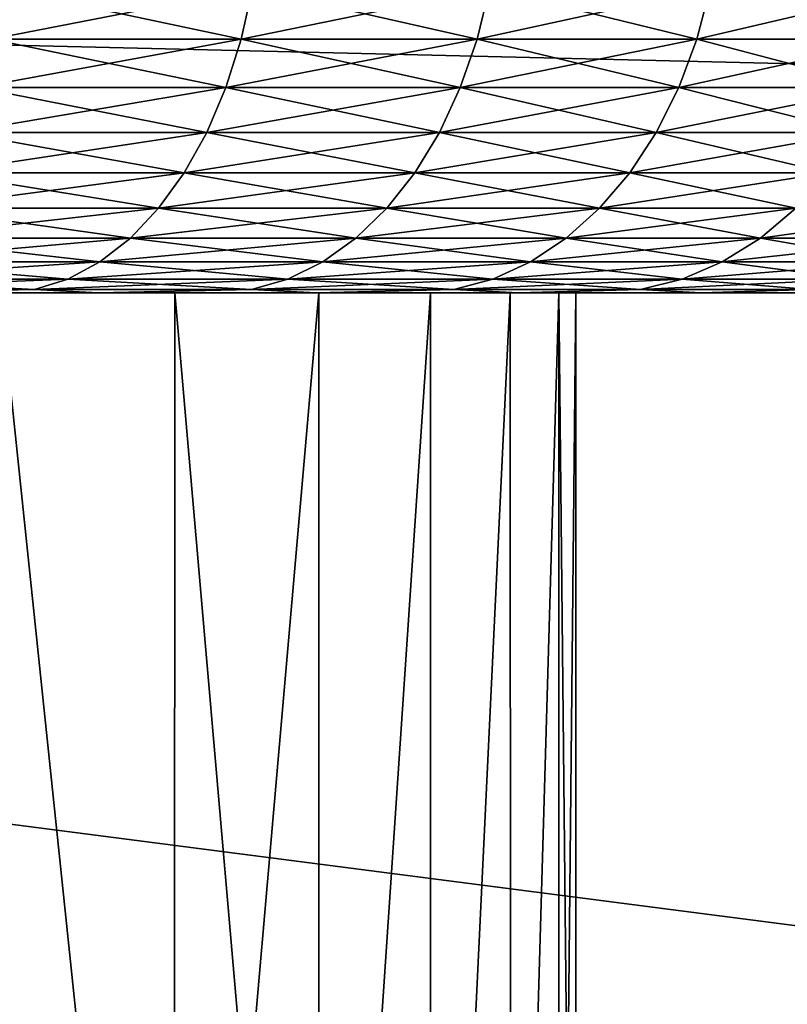
# Model space of a CAD drawing. Units: millimetres. Extents: x -100 to 100, y 42 to 243.
# Drawn here: x -42 to -42, y 66 to 67 of the extents above; entities that cross this region are included whole.
import ezdxf

# ---------------------------------------------------------------- set-up
doc = ezdxf.new("R2010")
doc.units = ezdxf.units.MM
doc.header["$LTSCALE"] = 81.481481
for name, color, linetype in [('100', 7, 'CONTINUOUS'), ('104', 7, 'CONTINUOUS'), ('125', 7, 'CONTINUOUS'), ('127', 7, 'CONTINUOUS'), ('128', 7, 'CONTINUOUS'), ('129', 7, 'CONTINUOUS'), ('216', 7, 'CONTINUOUS'), ('217', 7, 'CONTINUOUS'), ('79', 7, 'CONTINUOUS'), ('92', 7, 'CONTINUOUS'), ('96', 7, 'CONTINUOUS')]:
    doc.layers.add(name, color=color, linetype=linetype)

msp = doc.modelspace()

# ---------------------------------------------------------------- linework, layer by layer
at = {"layer": '100', "color": 7, "linetype": 'CONTINUOUS', "true_color": 0xf2c12d}
for points in [[(92, 64, 37.5), (-92, 64, 37.5), (92, 68.3439, 37.12), (92, 64, 37.5)], [(-92, 64, 37.5), (-92, 68.3439, 37.12), (92, 68.3439, 37.12), (-92, 64, 37.5)]]:
    msp.add_3dface(points, dxfattribs=at)
at = {"layer": '104', "color": 7, "linetype": 'CONTINUOUS', "true_color": 0xf2c12d}
for points in [[(-92, 64, -37.5), (92, 64, -37.5), (-92, 68.3439, -37.12), (-92, 64, -37.5)], [(-92, 68.3439, -37.12), (92, 64, -37.5), (92, 68.3439, -37.12), (-92, 68.3439, -37.12)]]:
    msp.add_3dface(points, dxfattribs=at)
at = {"layer": '125', "color": 7, "linetype": 'CONTINUOUS', "true_color": 0xf2c12d}
for points in [[(-39.8, 65.9, 12), (-39.8, 68.7433, 12), (-61.8, 68.7433, 12), (-39.8, 65.9, 12)], [(-61.8, 65.9, 12), (-39.8, 65.9, 12), (-61.8, 68.7433, 12), (-61.8, 65.9, 12)]]:
    msp.add_3dface(points, dxfattribs=at)
at = {"layer": '127', "color": 7, "linetype": 'CONTINUOUS', "true_color": 0xf2c12d}
for points in [[(-61.8, 68.7433, -12), (-39.8, 68.7433, -12), (-61.8, 65.9, -12), (-61.8, 68.7433, -12)], [(-61.8, 65.9, -12), (-39.8, 68.7433, -12), (-39.8, 65.9, -12), (-61.8, 65.9, -12)]]:
    msp.add_3dface(points, dxfattribs=at)
at = {"layer": '128', "color": 7, "linetype": 'CONTINUOUS', "true_color": 0xf2c12d}
for points in [[(-42.279, 64.9, -2.8937), (-42.486, 66.8793, -3.4455), (-42.4879, 64.9, -3.4491), (-42.279, 64.9, -2.8937)], [(-42.278, 66.8793, -2.8925), (-42.486, 66.8793, -3.4455), (-42.279, 64.9, -2.8937), (-42.278, 66.8793, -2.8925)], [(-42.1063, 64.9, -2.3267), (-42.278, 66.8793, -2.8925), (-42.279, 64.9, -2.8937), (-42.1063, 64.9, -2.3267)], [(-42.1064, 66.8793, -2.3278), (-42.278, 66.8793, -2.8925), (-42.1063, 64.9, -2.3267), (-42.1064, 66.8793, -2.3278)], [(-41.9734, 66.8793, -1.7578), (-42.1064, 66.8793, -2.3278), (-42.1063, 64.9, -2.3267), (-41.9734, 66.8793, -1.7578)], [(-41.9728, 64.9, -1.7558), (-41.9734, 66.8793, -1.7578), (-42.1063, 64.9, -2.3267), (-41.9728, 64.9, -1.7558)], [(-41.8782, 66.8793, -1.1804), (-41.9734, 66.8793, -1.7578), (-41.9728, 64.9, -1.7558), (-41.8782, 66.8793, -1.1804)], [(-41.8776, 64.9, -1.1784), (-41.8782, 66.8793, -1.1804), (-41.9728, 64.9, -1.7558), (-41.8776, 64.9, -1.1784)], [(-41.8204, 66.8793, -0.5945), (-41.8782, 66.8793, -1.1804), (-41.8776, 64.9, -1.1784), (-41.8204, 66.8793, -0.5945)], [(-41.8199, 64.9, -0.5931), (-41.8204, 66.8793, -0.5945), (-41.8776, 64.9, -1.1784), (-41.8199, 64.9, -0.5931)], [(-41.8, 66.8793), (-41.8204, 66.8793, -0.5945), (-41.8, 64.9), (-41.8, 66.8793)], [(-41.8, 64.9), (-41.8204, 66.8793, -0.5945), (-41.8199, 64.9, -0.5931), (-41.8, 64.9)]]:
    msp.add_3dface(points, dxfattribs=at)
at = {"layer": '129', "color": 7, "linetype": 'CONTINUOUS', "true_color": 0xf2c12d}
for points in [[(-42.4879, 64.9, 3.4491), (-42.486, 66.8793, 3.4455), (-42.279, 64.9, 2.8937), (-42.4879, 64.9, 3.4491)], [(-42.486, 66.8793, 3.4455), (-42.278, 66.8793, 2.8925), (-42.279, 64.9, 2.8937), (-42.486, 66.8793, 3.4455)], [(-42.278, 66.8793, 2.8925), (-42.1064, 66.8793, 2.3278), (-42.279, 64.9, 2.8937), (-42.278, 66.8793, 2.8925)], [(-42.279, 64.9, 2.8937), (-42.1064, 66.8793, 2.3278), (-42.1063, 64.9, 2.3267), (-42.279, 64.9, 2.8937)], [(-42.1064, 66.8793, 2.3278), (-41.9734, 66.8793, 1.7578), (-42.1063, 64.9, 2.3267), (-42.1064, 66.8793, 2.3278)], [(-42.1063, 64.9, 2.3267), (-41.9734, 66.8793, 1.7578), (-41.9728, 64.9, 1.7558), (-42.1063, 64.9, 2.3267)], [(-41.9734, 66.8793, 1.7578), (-41.8782, 66.8793, 1.1804), (-41.9728, 64.9, 1.7558), (-41.9734, 66.8793, 1.7578)], [(-41.9728, 64.9, 1.7558), (-41.8782, 66.8793, 1.1804), (-41.8776, 64.9, 1.1784), (-41.9728, 64.9, 1.7558)], [(-41.8782, 66.8793, 1.1804), (-41.8204, 66.8793, 0.5945), (-41.8776, 64.9, 1.1784), (-41.8782, 66.8793, 1.1804)], [(-41.8776, 64.9, 1.1784), (-41.8204, 66.8793, 0.5945), (-41.8199, 64.9, 0.5931), (-41.8776, 64.9, 1.1784)], [(-41.8204, 66.8793, 0.5945), (-41.8, 66.8793), (-41.8199, 64.9, 0.5931), (-41.8204, 66.8793, 0.5945)], [(-41.8, 66.8793), (-41.8, 64.9), (-41.8199, 64.9, 0.5931), (-41.8, 66.8793)]]:
    msp.add_3dface(points, dxfattribs=at)
at = {"layer": '216', "color": 7, "linetype": 'CONTINUOUS', "true_color": 0xf2c12d}
for points in [[(-42.1989, 67.1818, 8.8862), (-42.4973, 67.1818, 9.1064), (-42.1854, 67.2428, 8.9032), (-42.1989, 67.1818, 8.8862)], [(-42.1854, 67.2428, 8.9032), (-42.4973, 67.1818, 9.1064), (-42.485, 67.2428, 9.1243), (-42.1854, 67.2428, 8.9032)], [(-41.9178, 67.1818, 8.6443), (-42.1989, 67.1818, 8.8862), (-41.9031, 67.2428, 8.6602), (-41.9178, 67.1818, 8.6443)], [(-41.9031, 67.2428, 8.6602), (-42.1989, 67.1818, 8.8862), (-42.1854, 67.2428, 8.9032), (-41.9031, 67.2428, 8.6602)], [(-41.6557, 67.1818, 8.3822), (-41.9178, 67.1818, 8.6443), (-41.6398, 67.2428, 8.3969), (-41.6557, 67.1818, 8.3822)], [(-41.6398, 67.2428, 8.3969), (-41.9178, 67.1818, 8.6443), (-41.9031, 67.2428, 8.6602), (-41.6398, 67.2428, 8.3969)], [(-41.4138, 67.1818, 8.1011), (-41.6557, 67.1818, 8.3822), (-41.3968, 67.2428, 8.1146), (-41.4138, 67.1818, 8.1011)], [(-41.3968, 67.2428, 8.1146), (-41.6557, 67.1818, 8.3822), (-41.6398, 67.2428, 8.3969), (-41.3968, 67.2428, 8.1146)], [(-42.2172, 67.1241, 8.8633), (-42.5138, 67.1241, 9.0821), (-42.1989, 67.1818, 8.8862), (-42.2172, 67.1241, 8.8633)], [(-42.1989, 67.1818, 8.8862), (-42.5138, 67.1241, 9.0821), (-42.4973, 67.1818, 9.1064), (-42.1989, 67.1818, 8.8862)], [(-41.9378, 67.1241, 8.6228), (-42.2172, 67.1241, 8.8633), (-41.9178, 67.1818, 8.6443), (-41.9378, 67.1241, 8.6228)], [(-41.9178, 67.1818, 8.6443), (-42.2172, 67.1241, 8.8633), (-42.1989, 67.1818, 8.8862), (-41.9178, 67.1818, 8.6443)], [(-41.6772, 67.1241, 8.3622), (-41.9378, 67.1241, 8.6228), (-41.6557, 67.1818, 8.3822), (-41.6772, 67.1241, 8.3622)], [(-41.6557, 67.1818, 8.3822), (-41.9378, 67.1241, 8.6228), (-41.9178, 67.1818, 8.6443), (-41.6557, 67.1818, 8.3822)], [(-41.4367, 67.1241, 8.0828), (-41.6772, 67.1241, 8.3622), (-41.4138, 67.1818, 8.1011), (-41.4367, 67.1241, 8.0828)], [(-41.4138, 67.1818, 8.1011), (-41.6772, 67.1241, 8.3622), (-41.6557, 67.1818, 8.3822), (-41.4138, 67.1818, 8.1011)], [(-42.24, 67.0707, 8.8347), (-42.5344, 67.0707, 9.0519), (-42.2172, 67.1241, 8.8633), (-42.24, 67.0707, 8.8347)], [(-42.2172, 67.1241, 8.8633), (-42.5344, 67.0707, 9.0519), (-42.5138, 67.1241, 9.0821), (-42.2172, 67.1241, 8.8633)], [(-41.9627, 67.0707, 8.596), (-42.24, 67.0707, 8.8347), (-41.9378, 67.1241, 8.6228), (-41.9627, 67.0707, 8.596)], [(-41.9378, 67.1241, 8.6228), (-42.24, 67.0707, 8.8347), (-42.2172, 67.1241, 8.8633), (-41.9378, 67.1241, 8.6228)], [(-41.704, 67.0707, 8.3373), (-41.9627, 67.0707, 8.596), (-41.6772, 67.1241, 8.3622), (-41.704, 67.0707, 8.3373)], [(-41.6772, 67.1241, 8.3622), (-41.9627, 67.0707, 8.596), (-41.9378, 67.1241, 8.6228), (-41.6772, 67.1241, 8.3622)], [(-41.4653, 67.0707, 8.06), (-41.704, 67.0707, 8.3373), (-41.4367, 67.1241, 8.0828), (-41.4653, 67.0707, 8.06)], [(-41.4367, 67.1241, 8.0828), (-41.704, 67.0707, 8.3373), (-41.6772, 67.1241, 8.3622), (-41.4367, 67.1241, 8.0828)], [(-42.2669, 67.0225, 8.8009), (-42.5587, 67.0225, 9.0162), (-42.24, 67.0707, 8.8347), (-42.2669, 67.0225, 8.8009)], [(-42.24, 67.0707, 8.8347), (-42.5587, 67.0225, 9.0162), (-42.5344, 67.0707, 9.0519), (-42.24, 67.0707, 8.8347)], [(-41.9921, 67.0225, 8.5644), (-42.2669, 67.0225, 8.8009), (-41.9627, 67.0707, 8.596), (-41.9921, 67.0225, 8.5644)], [(-41.9627, 67.0707, 8.596), (-42.2669, 67.0225, 8.8009), (-42.24, 67.0707, 8.8347), (-41.9627, 67.0707, 8.596)], [(-41.7357, 67.0225, 8.3079), (-41.9921, 67.0225, 8.5644), (-41.704, 67.0707, 8.3373), (-41.7357, 67.0225, 8.3079)], [(-41.704, 67.0707, 8.3373), (-41.9921, 67.0225, 8.5644), (-41.9627, 67.0707, 8.596), (-41.704, 67.0707, 8.3373)], [(-41.4991, 67.0225, 8.0331), (-41.7357, 67.0225, 8.3079), (-41.4653, 67.0707, 8.06), (-41.4991, 67.0225, 8.0331)], [(-41.4653, 67.0707, 8.06), (-41.7357, 67.0225, 8.3079), (-41.704, 67.0707, 8.3373), (-41.4653, 67.0707, 8.06)], [(-42.2975, 66.9802, 8.7626), (-42.5863, 66.9802, 8.9757), (-42.2669, 67.0225, 8.8009), (-42.2975, 66.9802, 8.7626)], [(-42.2669, 67.0225, 8.8009), (-42.5863, 66.9802, 8.9757), (-42.5587, 67.0225, 9.0162), (-42.2669, 67.0225, 8.8009)], [(-42.0254, 66.9802, 8.5284), (-42.2975, 66.9802, 8.7626), (-41.9921, 67.0225, 8.5644), (-42.0254, 66.9802, 8.5284)], [(-41.9921, 67.0225, 8.5644), (-42.2975, 66.9802, 8.7626), (-42.2669, 67.0225, 8.8009), (-41.9921, 67.0225, 8.5644)], [(-41.7716, 66.9802, 8.2746), (-42.0254, 66.9802, 8.5284), (-41.7357, 67.0225, 8.3079), (-41.7716, 66.9802, 8.2746)], [(-41.7357, 67.0225, 8.3079), (-42.0254, 66.9802, 8.5284), (-41.9921, 67.0225, 8.5644), (-41.7357, 67.0225, 8.3079)], [(-41.5374, 66.9802, 8.0025), (-41.7716, 66.9802, 8.2746), (-41.4991, 67.0225, 8.0331), (-41.5374, 66.9802, 8.0025)], [(-41.4991, 67.0225, 8.0331), (-41.7716, 66.9802, 8.2746), (-41.7357, 67.0225, 8.3079), (-41.4991, 67.0225, 8.0331)], [(-42.3312, 66.9446, 8.7203), (-42.6168, 66.9446, 8.931), (-42.2975, 66.9802, 8.7626), (-42.3312, 66.9446, 8.7203)], [(-42.2975, 66.9802, 8.7626), (-42.6168, 66.9446, 8.931), (-42.5863, 66.9802, 8.9757), (-42.2975, 66.9802, 8.7626)], [(-42.0622, 66.9446, 8.4887), (-42.3312, 66.9446, 8.7203), (-42.0254, 66.9802, 8.5284), (-42.0622, 66.9446, 8.4887)], [(-42.0254, 66.9802, 8.5284), (-42.3312, 66.9446, 8.7203), (-42.2975, 66.9802, 8.7626), (-42.0254, 66.9802, 8.5284)], [(-41.8113, 66.9446, 8.2378), (-42.0622, 66.9446, 8.4887), (-41.7716, 66.9802, 8.2746), (-41.8113, 66.9446, 8.2378)], [(-41.7716, 66.9802, 8.2746), (-42.0622, 66.9446, 8.4887), (-42.0254, 66.9802, 8.5284), (-41.7716, 66.9802, 8.2746)], [(-41.5797, 66.9446, 7.9688), (-41.8113, 66.9446, 8.2378), (-41.5374, 66.9802, 8.0025), (-41.5797, 66.9446, 7.9688)], [(-41.5374, 66.9802, 8.0025), (-41.8113, 66.9446, 8.2378), (-41.7716, 66.9802, 8.2746), (-41.5374, 66.9802, 8.0025)], [(-41.369, 66.9446, 7.6832), (-41.5797, 66.9446, 7.9688), (-41.3243, 66.9802, 7.7137), (-41.369, 66.9446, 7.6832)], [(-41.3243, 66.9802, 7.7137), (-41.5797, 66.9446, 7.9688), (-41.5374, 66.9802, 8.0025), (-41.3243, 66.9802, 7.7137)], [(-42.3675, 66.9164, 8.6747), (-42.6496, 66.9164, 8.8829), (-42.3312, 66.9446, 8.7203), (-42.3675, 66.9164, 8.6747)], [(-42.3312, 66.9446, 8.7203), (-42.6496, 66.9164, 8.8829), (-42.6168, 66.9446, 8.931), (-42.3312, 66.9446, 8.7203)], [(-42.1018, 66.9164, 8.4461), (-42.3675, 66.9164, 8.6747), (-42.0622, 66.9446, 8.4887), (-42.1018, 66.9164, 8.4461)], [(-42.0622, 66.9446, 8.4887), (-42.3675, 66.9164, 8.6747), (-42.3312, 66.9446, 8.7203), (-42.0622, 66.9446, 8.4887)], [(-41.854, 66.9164, 8.1982), (-42.1018, 66.9164, 8.4461), (-41.8113, 66.9446, 8.2378), (-41.854, 66.9164, 8.1982)], [(-41.8113, 66.9446, 8.2378), (-42.1018, 66.9164, 8.4461), (-42.0622, 66.9446, 8.4887), (-41.8113, 66.9446, 8.2378)], [(-41.6253, 66.9164, 7.9325), (-41.854, 66.9164, 8.1982), (-41.5797, 66.9446, 7.9688), (-41.6253, 66.9164, 7.9325)], [(-41.5797, 66.9446, 7.9688), (-41.854, 66.9164, 8.1982), (-41.8113, 66.9446, 8.2378), (-41.5797, 66.9446, 7.9688)], [(-41.4171, 66.9164, 7.6504), (-41.6253, 66.9164, 7.9325), (-41.369, 66.9446, 7.6832), (-41.4171, 66.9164, 7.6504)], [(-41.369, 66.9446, 7.6832), (-41.6253, 66.9164, 7.9325), (-41.5797, 66.9446, 7.9688), (-41.369, 66.9446, 7.6832)], [(-42.4058, 66.8958, 8.6267), (-42.6842, 66.8958, 8.8321), (-42.3675, 66.9164, 8.6747), (-42.4058, 66.8958, 8.6267)], [(-42.3675, 66.9164, 8.6747), (-42.6842, 66.8958, 8.8321), (-42.6496, 66.9164, 8.8829), (-42.3675, 66.9164, 8.6747)], [(-42.1436, 66.8958, 8.401), (-42.4058, 66.8958, 8.6267), (-42.1018, 66.9164, 8.4461), (-42.1436, 66.8958, 8.401)], [(-42.1018, 66.9164, 8.4461), (-42.4058, 66.8958, 8.6267), (-42.3675, 66.9164, 8.6747), (-42.1018, 66.9164, 8.4461)], [(-41.899, 66.8958, 8.1564), (-42.1436, 66.8958, 8.401), (-41.854, 66.9164, 8.1982), (-41.899, 66.8958, 8.1564)], [(-41.854, 66.9164, 8.1982), (-42.1436, 66.8958, 8.401), (-42.1018, 66.9164, 8.4461), (-41.854, 66.9164, 8.1982)], [(-41.6733, 66.8958, 7.8942), (-41.899, 66.8958, 8.1564), (-41.6253, 66.9164, 7.9325), (-41.6733, 66.8958, 7.8942)], [(-41.6253, 66.9164, 7.9325), (-41.899, 66.8958, 8.1564), (-41.854, 66.9164, 8.1982), (-41.6253, 66.9164, 7.9325)], [(-41.4679, 66.8958, 7.6158), (-41.6733, 66.8958, 7.8942), (-41.4171, 66.9164, 7.6504), (-41.4679, 66.8958, 7.6158)], [(-41.4171, 66.9164, 7.6504), (-41.6733, 66.8958, 7.8942), (-41.6253, 66.9164, 7.9325), (-41.4171, 66.9164, 7.6504)], [(-42.4454, 66.8834, 8.5771), (-42.72, 66.8834, 8.7796), (-42.4058, 66.8958, 8.6267), (-42.4454, 66.8834, 8.5771)], [(-42.4058, 66.8958, 8.6267), (-42.72, 66.8834, 8.7796), (-42.6842, 66.8958, 8.8321), (-42.4058, 66.8958, 8.6267)], [(-42.1868, 66.8834, 8.3545), (-42.4454, 66.8834, 8.5771), (-42.1436, 66.8958, 8.401), (-42.1868, 66.8834, 8.3545)], [(-42.1436, 66.8958, 8.401), (-42.4454, 66.8834, 8.5771), (-42.4058, 66.8958, 8.6267), (-42.1436, 66.8958, 8.401)], [(-41.9455, 66.8834, 8.1132), (-42.1868, 66.8834, 8.3545), (-41.899, 66.8958, 8.1564), (-41.9455, 66.8834, 8.1132)], [(-41.899, 66.8958, 8.1564), (-42.1868, 66.8834, 8.3545), (-42.1436, 66.8958, 8.401), (-41.899, 66.8958, 8.1564)], [(-41.723, 66.8834, 7.8546), (-41.9455, 66.8834, 8.1132), (-41.6733, 66.8958, 7.8942), (-41.723, 66.8834, 7.8546)], [(-41.6733, 66.8958, 7.8942), (-41.9455, 66.8834, 8.1132), (-41.899, 66.8958, 8.1564), (-41.6733, 66.8958, 7.8942)], [(-41.5204, 66.8834, 7.58), (-41.723, 66.8834, 7.8546), (-41.4679, 66.8958, 7.6158), (-41.5204, 66.8834, 7.58)], [(-41.4679, 66.8958, 7.6158), (-41.723, 66.8834, 7.8546), (-41.6733, 66.8958, 7.8942), (-41.4679, 66.8958, 7.6158)], [(-42.4454, 66.8834, 8.5771), (-42.6462, 66.8793, 8.6495), (-42.72, 66.8834, 8.7796), (-42.4454, 66.8834, 8.5771)], [(-42.3695, 66.8793, 8.4314), (-42.6462, 66.8793, 8.6495), (-42.4454, 66.8834, 8.5771), (-42.3695, 66.8793, 8.4314)], [(-42.1868, 66.8834, 8.3545), (-42.3695, 66.8793, 8.4314), (-42.4454, 66.8834, 8.5771), (-42.1868, 66.8834, 8.3545)], [(-42.1091, 66.8793, 8.1906), (-42.3695, 66.8793, 8.4314), (-42.1868, 66.8834, 8.3545), (-42.1091, 66.8793, 8.1906)], [(-41.9455, 66.8834, 8.1132), (-42.1091, 66.8793, 8.1906), (-42.1868, 66.8834, 8.3545), (-41.9455, 66.8834, 8.1132)], [(-41.8683, 66.8793, 7.9303), (-42.1091, 66.8793, 8.1906), (-41.9455, 66.8834, 8.1132), (-41.8683, 66.8793, 7.9303)], [(-41.723, 66.8834, 7.8546), (-41.8683, 66.8793, 7.9303), (-41.9455, 66.8834, 8.1132), (-41.723, 66.8834, 7.8546)], [(-41.6503, 66.8793, 7.6535), (-41.8683, 66.8793, 7.9303), (-41.723, 66.8834, 7.8546), (-41.6503, 66.8793, 7.6535)], [(-41.5204, 66.8834, 7.58), (-41.6503, 66.8793, 7.6535), (-41.723, 66.8834, 7.8546), (-41.5204, 66.8834, 7.58)], [(-41.4534, 66.8793, 7.3582), (-41.6503, 66.8793, 7.6535), (-41.5204, 66.8834, 7.58), (-41.4534, 66.8793, 7.3582)]]:
    msp.add_3dface(points, dxfattribs=at)
at = {"layer": '217', "color": 7, "linetype": 'CONTINUOUS', "true_color": 0xf2c12d}
for points in [[(-42.4972, 67.1818, -9.1064), (-42.1989, 67.1818, -8.8862), (-42.485, 67.2428, -9.1243), (-42.4972, 67.1818, -9.1064)], [(-42.485, 67.2428, -9.1243), (-42.1989, 67.1818, -8.8862), (-42.1854, 67.2428, -8.9032), (-42.485, 67.2428, -9.1243)], [(-42.1989, 67.1818, -8.8862), (-41.9178, 67.1818, -8.6443), (-42.1854, 67.2428, -8.9032), (-42.1989, 67.1818, -8.8862)], [(-42.1854, 67.2428, -8.9032), (-41.9178, 67.1818, -8.6443), (-41.9031, 67.2428, -8.6602), (-42.1854, 67.2428, -8.9032)], [(-41.9178, 67.1818, -8.6443), (-41.6557, 67.1818, -8.3822), (-41.9031, 67.2428, -8.6602), (-41.9178, 67.1818, -8.6443)], [(-41.9031, 67.2428, -8.6602), (-41.6557, 67.1818, -8.3822), (-41.6398, 67.2428, -8.3969), (-41.9031, 67.2428, -8.6602)], [(-41.6557, 67.1818, -8.3822), (-41.4138, 67.1818, -8.1011), (-41.6398, 67.2428, -8.3969), (-41.6557, 67.1818, -8.3822)], [(-41.6398, 67.2428, -8.3969), (-41.4138, 67.1818, -8.1011), (-41.3968, 67.2428, -8.1146), (-41.6398, 67.2428, -8.3969)], [(-42.5138, 67.1241, -9.0821), (-42.2172, 67.1241, -8.8633), (-42.4972, 67.1818, -9.1064), (-42.5138, 67.1241, -9.0821)], [(-42.4972, 67.1818, -9.1064), (-42.2172, 67.1241, -8.8633), (-42.1989, 67.1818, -8.8862), (-42.4972, 67.1818, -9.1064)], [(-42.2172, 67.1241, -8.8633), (-41.9378, 67.1241, -8.6228), (-42.1989, 67.1818, -8.8862), (-42.2172, 67.1241, -8.8633)], [(-42.1989, 67.1818, -8.8862), (-41.9378, 67.1241, -8.6228), (-41.9178, 67.1818, -8.6443), (-42.1989, 67.1818, -8.8862)], [(-41.9378, 67.1241, -8.6228), (-41.6772, 67.1241, -8.3622), (-41.9178, 67.1818, -8.6443), (-41.9378, 67.1241, -8.6228)], [(-41.9178, 67.1818, -8.6443), (-41.6772, 67.1241, -8.3622), (-41.6557, 67.1818, -8.3822), (-41.9178, 67.1818, -8.6443)], [(-41.6772, 67.1241, -8.3622), (-41.4367, 67.1241, -8.0828), (-41.6557, 67.1818, -8.3822), (-41.6772, 67.1241, -8.3622)], [(-41.6557, 67.1818, -8.3822), (-41.4367, 67.1241, -8.0828), (-41.4138, 67.1818, -8.1011), (-41.6557, 67.1818, -8.3822)], [(-42.5344, 67.0707, -9.0519), (-42.24, 67.0707, -8.8347), (-42.5138, 67.1241, -9.0821), (-42.5344, 67.0707, -9.0519)], [(-42.5138, 67.1241, -9.0821), (-42.24, 67.0707, -8.8347), (-42.2172, 67.1241, -8.8633), (-42.5138, 67.1241, -9.0821)], [(-42.24, 67.0707, -8.8347), (-41.9627, 67.0707, -8.596), (-42.2172, 67.1241, -8.8633), (-42.24, 67.0707, -8.8347)], [(-42.2172, 67.1241, -8.8633), (-41.9627, 67.0707, -8.596), (-41.9378, 67.1241, -8.6228), (-42.2172, 67.1241, -8.8633)], [(-41.9627, 67.0707, -8.596), (-41.704, 67.0707, -8.3373), (-41.9378, 67.1241, -8.6228), (-41.9627, 67.0707, -8.596)], [(-41.9378, 67.1241, -8.6228), (-41.704, 67.0707, -8.3373), (-41.6772, 67.1241, -8.3622), (-41.9378, 67.1241, -8.6228)], [(-41.704, 67.0707, -8.3373), (-41.4653, 67.0707, -8.06), (-41.6772, 67.1241, -8.3622), (-41.704, 67.0707, -8.3373)], [(-41.6772, 67.1241, -8.3622), (-41.4653, 67.0707, -8.06), (-41.4367, 67.1241, -8.0828), (-41.6772, 67.1241, -8.3622)], [(-42.5587, 67.0225, -9.0162), (-42.2669, 67.0225, -8.8009), (-42.5344, 67.0707, -9.0519), (-42.5587, 67.0225, -9.0162)], [(-42.5344, 67.0707, -9.0519), (-42.2669, 67.0225, -8.8009), (-42.24, 67.0707, -8.8347), (-42.5344, 67.0707, -9.0519)], [(-42.2669, 67.0225, -8.8009), (-41.9921, 67.0225, -8.5643), (-42.24, 67.0707, -8.8347), (-42.2669, 67.0225, -8.8009)], [(-42.24, 67.0707, -8.8347), (-41.9921, 67.0225, -8.5643), (-41.9627, 67.0707, -8.596), (-42.24, 67.0707, -8.8347)], [(-41.9921, 67.0225, -8.5643), (-41.7356, 67.0225, -8.3079), (-41.9627, 67.0707, -8.596), (-41.9921, 67.0225, -8.5643)], [(-41.9627, 67.0707, -8.596), (-41.7356, 67.0225, -8.3079), (-41.704, 67.0707, -8.3373), (-41.9627, 67.0707, -8.596)], [(-41.7356, 67.0225, -8.3079), (-41.4991, 67.0225, -8.0331), (-41.704, 67.0707, -8.3373), (-41.7356, 67.0225, -8.3079)], [(-41.704, 67.0707, -8.3373), (-41.4991, 67.0225, -8.0331), (-41.4653, 67.0707, -8.06), (-41.704, 67.0707, -8.3373)], [(-42.5863, 66.9802, -8.9757), (-42.2975, 66.9802, -8.7626), (-42.5587, 67.0225, -9.0162), (-42.5863, 66.9802, -8.9757)], [(-42.5587, 67.0225, -9.0162), (-42.2975, 66.9802, -8.7626), (-42.2669, 67.0225, -8.8009), (-42.5587, 67.0225, -9.0162)], [(-42.2975, 66.9802, -8.7626), (-42.0254, 66.9802, -8.5284), (-42.2669, 67.0225, -8.8009), (-42.2975, 66.9802, -8.7626)], [(-42.2669, 67.0225, -8.8009), (-42.0254, 66.9802, -8.5284), (-41.9921, 67.0225, -8.5643), (-42.2669, 67.0225, -8.8009)], [(-42.0254, 66.9802, -8.5284), (-41.7716, 66.9802, -8.2746), (-41.9921, 67.0225, -8.5643), (-42.0254, 66.9802, -8.5284)], [(-41.9921, 67.0225, -8.5643), (-41.7716, 66.9802, -8.2746), (-41.7356, 67.0225, -8.3079), (-41.9921, 67.0225, -8.5643)], [(-41.7716, 66.9802, -8.2746), (-41.5374, 66.9802, -8.0025), (-41.7356, 67.0225, -8.3079), (-41.7716, 66.9802, -8.2746)], [(-41.7356, 67.0225, -8.3079), (-41.5374, 66.9802, -8.0025), (-41.4991, 67.0225, -8.0331), (-41.7356, 67.0225, -8.3079)], [(-42.6168, 66.9446, -8.931), (-42.3312, 66.9446, -8.7203), (-42.5863, 66.9802, -8.9757), (-42.6168, 66.9446, -8.931)], [(-42.5863, 66.9802, -8.9757), (-42.3312, 66.9446, -8.7203), (-42.2975, 66.9802, -8.7626), (-42.5863, 66.9802, -8.9757)], [(-42.3312, 66.9446, -8.7203), (-42.0622, 66.9446, -8.4887), (-42.2975, 66.9802, -8.7626), (-42.3312, 66.9446, -8.7203)], [(-42.2975, 66.9802, -8.7626), (-42.0622, 66.9446, -8.4887), (-42.0254, 66.9802, -8.5284), (-42.2975, 66.9802, -8.7626)], [(-42.0622, 66.9446, -8.4887), (-41.8113, 66.9446, -8.2378), (-42.0254, 66.9802, -8.5284), (-42.0622, 66.9446, -8.4887)], [(-42.0254, 66.9802, -8.5284), (-41.8113, 66.9446, -8.2378), (-41.7716, 66.9802, -8.2746), (-42.0254, 66.9802, -8.5284)], [(-41.8113, 66.9446, -8.2378), (-41.5797, 66.9446, -7.9688), (-41.7716, 66.9802, -8.2746), (-41.8113, 66.9446, -8.2378)], [(-41.7716, 66.9802, -8.2746), (-41.5797, 66.9446, -7.9688), (-41.5374, 66.9802, -8.0025), (-41.7716, 66.9802, -8.2746)], [(-41.5797, 66.9446, -7.9688), (-41.369, 66.9446, -7.6832), (-41.5374, 66.9802, -8.0025), (-41.5797, 66.9446, -7.9688)], [(-42.6496, 66.9164, -8.8829), (-42.3675, 66.9164, -8.6747), (-42.6168, 66.9446, -8.931), (-42.6496, 66.9164, -8.8829)], [(-42.6168, 66.9446, -8.931), (-42.3675, 66.9164, -8.6747), (-42.3312, 66.9446, -8.7203), (-42.6168, 66.9446, -8.931)], [(-42.3675, 66.9164, -8.6747), (-42.1018, 66.9164, -8.446), (-42.3312, 66.9446, -8.7203), (-42.3675, 66.9164, -8.6747)], [(-42.3312, 66.9446, -8.7203), (-42.1018, 66.9164, -8.446), (-42.0622, 66.9446, -8.4887), (-42.3312, 66.9446, -8.7203)], [(-42.1018, 66.9164, -8.446), (-41.8539, 66.9164, -8.1982), (-42.0622, 66.9446, -8.4887), (-42.1018, 66.9164, -8.446)], [(-42.0622, 66.9446, -8.4887), (-41.8539, 66.9164, -8.1982), (-41.8113, 66.9446, -8.2378), (-42.0622, 66.9446, -8.4887)], [(-41.8539, 66.9164, -8.1982), (-41.6253, 66.9164, -7.9325), (-41.8113, 66.9446, -8.2378), (-41.8539, 66.9164, -8.1982)], [(-41.8113, 66.9446, -8.2378), (-41.6253, 66.9164, -7.9325), (-41.5797, 66.9446, -7.9688), (-41.8113, 66.9446, -8.2378)], [(-41.6253, 66.9164, -7.9325), (-41.4171, 66.9164, -7.6504), (-41.5797, 66.9446, -7.9688), (-41.6253, 66.9164, -7.9325)], [(-41.5797, 66.9446, -7.9688), (-41.4171, 66.9164, -7.6504), (-41.369, 66.9446, -7.6832), (-41.5797, 66.9446, -7.9688)], [(-42.6842, 66.8958, -8.8321), (-42.4058, 66.8958, -8.6267), (-42.6496, 66.9164, -8.8829), (-42.6842, 66.8958, -8.8321)], [(-42.6496, 66.9164, -8.8829), (-42.4058, 66.8958, -8.6267), (-42.3675, 66.9164, -8.6747), (-42.6496, 66.9164, -8.8829)], [(-42.4058, 66.8958, -8.6267), (-42.1436, 66.8958, -8.401), (-42.3675, 66.9164, -8.6747), (-42.4058, 66.8958, -8.6267)], [(-42.3675, 66.9164, -8.6747), (-42.1436, 66.8958, -8.401), (-42.1018, 66.9164, -8.446), (-42.3675, 66.9164, -8.6747)], [(-42.1436, 66.8958, -8.401), (-41.899, 66.8958, -8.1564), (-42.1018, 66.9164, -8.446), (-42.1436, 66.8958, -8.401)], [(-42.1018, 66.9164, -8.446), (-41.899, 66.8958, -8.1564), (-41.8539, 66.9164, -8.1982), (-42.1018, 66.9164, -8.446)], [(-41.899, 66.8958, -8.1564), (-41.6733, 66.8958, -7.8942), (-41.8539, 66.9164, -8.1982), (-41.899, 66.8958, -8.1564)], [(-41.8539, 66.9164, -8.1982), (-41.6733, 66.8958, -7.8942), (-41.6253, 66.9164, -7.9325), (-41.8539, 66.9164, -8.1982)], [(-41.6733, 66.8958, -7.8942), (-41.4679, 66.8958, -7.6158), (-41.6253, 66.9164, -7.9325), (-41.6733, 66.8958, -7.8942)], [(-41.6253, 66.9164, -7.9325), (-41.4679, 66.8958, -7.6158), (-41.4171, 66.9164, -7.6504), (-41.6253, 66.9164, -7.9325)], [(-42.72, 66.8834, -8.7796), (-42.4454, 66.8834, -8.577), (-42.6842, 66.8958, -8.8321), (-42.72, 66.8834, -8.7796)], [(-42.6842, 66.8958, -8.8321), (-42.4454, 66.8834, -8.577), (-42.4058, 66.8958, -8.6267), (-42.6842, 66.8958, -8.8321)], [(-42.4454, 66.8834, -8.577), (-42.1868, 66.8834, -8.3545), (-42.4058, 66.8958, -8.6267), (-42.4454, 66.8834, -8.577)], [(-42.4058, 66.8958, -8.6267), (-42.1868, 66.8834, -8.3545), (-42.1436, 66.8958, -8.401), (-42.4058, 66.8958, -8.6267)], [(-42.1868, 66.8834, -8.3545), (-41.9455, 66.8834, -8.1132), (-42.1436, 66.8958, -8.401), (-42.1868, 66.8834, -8.3545)], [(-42.1436, 66.8958, -8.401), (-41.9455, 66.8834, -8.1132), (-41.899, 66.8958, -8.1564), (-42.1436, 66.8958, -8.401)], [(-41.9455, 66.8834, -8.1132), (-41.7229, 66.8834, -7.8546), (-41.899, 66.8958, -8.1564), (-41.9455, 66.8834, -8.1132)], [(-41.899, 66.8958, -8.1564), (-41.7229, 66.8834, -7.8546), (-41.6733, 66.8958, -7.8942), (-41.899, 66.8958, -8.1564)], [(-41.7229, 66.8834, -7.8546), (-41.5204, 66.8834, -7.58), (-41.6733, 66.8958, -7.8942), (-41.7229, 66.8834, -7.8546)], [(-41.6733, 66.8958, -7.8942), (-41.5204, 66.8834, -7.58), (-41.4679, 66.8958, -7.6158), (-41.6733, 66.8958, -7.8942)], [(-42.72, 66.8834, -8.7796), (-42.6465, 66.8793, -8.6497), (-42.4454, 66.8834, -8.577), (-42.72, 66.8834, -8.7796)], [(-42.6465, 66.8793, -8.6497), (-42.3697, 66.8793, -8.4317), (-42.4454, 66.8834, -8.577), (-42.6465, 66.8793, -8.6497)], [(-42.4454, 66.8834, -8.577), (-42.3697, 66.8793, -8.4317), (-42.1868, 66.8834, -8.3545), (-42.4454, 66.8834, -8.577)], [(-42.3697, 66.8793, -8.4317), (-42.1094, 66.8793, -8.1909), (-42.1868, 66.8834, -8.3545), (-42.3697, 66.8793, -8.4317)], [(-42.1868, 66.8834, -8.3545), (-42.1094, 66.8793, -8.1909), (-41.9455, 66.8834, -8.1132), (-42.1868, 66.8834, -8.3545)], [(-42.1094, 66.8793, -8.1909), (-41.8686, 66.8793, -7.9305), (-41.9455, 66.8834, -8.1132), (-42.1094, 66.8793, -8.1909)], [(-41.9455, 66.8834, -8.1132), (-41.8686, 66.8793, -7.9305), (-41.7229, 66.8834, -7.8546), (-41.9455, 66.8834, -8.1132)], [(-41.8686, 66.8793, -7.9305), (-41.6505, 66.8793, -7.6538), (-41.7229, 66.8834, -7.8546), (-41.8686, 66.8793, -7.9305)], [(-41.7229, 66.8834, -7.8546), (-41.6505, 66.8793, -7.6538), (-41.5204, 66.8834, -7.58), (-41.7229, 66.8834, -7.8546)], [(-41.6505, 66.8793, -7.6538), (-41.4535, 66.8793, -7.3585), (-41.5204, 66.8834, -7.58), (-41.6505, 66.8793, -7.6538)]]:
    msp.add_3dface(points, dxfattribs=at)
at = {"layer": '79', "color": 7, "linetype": 'CONTINUOUS', "true_color": 0xf2c12d}
for points in [[(-42.6465, 66.8793, -8.6497), (-42.486, 66.8793, -3.4455), (-42.3697, 66.8793, -8.4317), (-42.6465, 66.8793, -8.6497)], [(-42.3695, 66.8793, 8.4314), (-42.486, 66.8793, 3.4455), (-42.6462, 66.8793, 8.6495), (-42.3695, 66.8793, 8.4314)], [(-42.486, 66.8793, -3.4455), (-42.278, 66.8793, -2.8925), (-42.3697, 66.8793, -8.4317), (-42.486, 66.8793, -3.4455)], [(-42.278, 66.8793, 2.8925), (-42.486, 66.8793, 3.4455), (-42.3695, 66.8793, 8.4314), (-42.278, 66.8793, 2.8925)], [(-42.3697, 66.8793, -8.4317), (-42.278, 66.8793, -2.8925), (-42.1094, 66.8793, -8.1909), (-42.3697, 66.8793, -8.4317)], [(-42.1091, 66.8793, 8.1906), (-42.278, 66.8793, 2.8925), (-42.3695, 66.8793, 8.4314), (-42.1091, 66.8793, 8.1906)], [(-42.278, 66.8793, -2.8925), (-42.1064, 66.8793, -2.3278), (-42.1094, 66.8793, -8.1909), (-42.278, 66.8793, -2.8925)], [(-42.1064, 66.8793, 2.3278), (-42.278, 66.8793, 2.8925), (-42.1091, 66.8793, 8.1906), (-42.1064, 66.8793, 2.3278)], [(-41.9734, 66.8793, -1.7578), (-41.8782, 66.8793, -1.1804), (-42.1094, 66.8793, -8.1909), (-41.9734, 66.8793, -1.7578)], [(-42.1094, 66.8793, -8.1909), (-41.8782, 66.8793, -1.1804), (-41.8686, 66.8793, -7.9305), (-42.1094, 66.8793, -8.1909)], [(-42.1064, 66.8793, -2.3278), (-41.9734, 66.8793, -1.7578), (-42.1094, 66.8793, -8.1909), (-42.1064, 66.8793, -2.3278)], [(-41.8683, 66.8793, 7.9303), (-42.1064, 66.8793, 2.3278), (-42.1091, 66.8793, 8.1906), (-41.8683, 66.8793, 7.9303)], [(-41.9734, 66.8793, 1.7578), (-42.1064, 66.8793, 2.3278), (-41.8683, 66.8793, 7.9303), (-41.9734, 66.8793, 1.7578)], [(-41.8782, 66.8793, 1.1804), (-41.9734, 66.8793, 1.7578), (-41.8683, 66.8793, 7.9303), (-41.8782, 66.8793, 1.1804)], [(-41.8782, 66.8793, -1.1804), (-41.8204, 66.8793, -0.5945), (-41.8686, 66.8793, -7.9305), (-41.8782, 66.8793, -1.1804)], [(-41.8204, 66.8793, 0.5945), (-41.8782, 66.8793, 1.1804), (-41.8683, 66.8793, 7.9303), (-41.8204, 66.8793, 0.5945)], [(-41.8204, 66.8793, -0.5945), (-41.8, 66.8793), (-41.8686, 66.8793, -7.9305), (-41.8204, 66.8793, -0.5945)], [(-41.8686, 66.8793, -7.9305), (-41.8, 66.8793), (-41.6505, 66.8793, -7.6538), (-41.8686, 66.8793, -7.9305)], [(-41.6503, 66.8793, 7.6535), (-41.8204, 66.8793, 0.5945), (-41.8683, 66.8793, 7.9303), (-41.6503, 66.8793, 7.6535)], [(-41.8, 66.8793), (-41.8204, 66.8793, 0.5945), (-41.6503, 66.8793, 7.6535), (-41.8, 66.8793)], [(-41.6505, 66.8793, -7.6538), (-41.8, 66.8793), (-41.6503, 66.8793, 7.6535), (-41.6505, 66.8793, -7.6538)], [(-41.4535, 66.8793, -7.3585), (-41.6505, 66.8793, -7.6538), (-41.6503, 66.8793, 7.6535), (-41.4535, 66.8793, -7.3585)], [(-41.4534, 66.8793, 7.3582), (-41.4535, 66.8793, -7.3585), (-41.6503, 66.8793, 7.6535), (-41.4534, 66.8793, 7.3582)]]:
    msp.add_3dface(points, dxfattribs=at)
at = {"layer": '92', "color": 7, "linetype": 'CONTINUOUS', "true_color": 0xf2c12d}
for points in [[(-92, 64, 40), (92, 64, 40), (-92, 70.2805, 39.4505), (-92, 64, 40)], [(-92, 70.2805, 39.4505), (92, 64, 40), (92, 70.2805, 39.4505), (-92, 70.2805, 39.4505)]]:
    msp.add_3dface(points, dxfattribs=at)
at = {"layer": '96', "color": 7, "linetype": 'CONTINUOUS', "true_color": 0xf2c12d}
for points in [[(92, 64, -40), (-92, 64, -40), (92, 70.2805, -39.4505), (92, 64, -40)], [(-92, 64, -40), (-92, 70.2805, -39.4505), (92, 70.2805, -39.4505), (-92, 64, -40)]]:
    msp.add_3dface(points, dxfattribs=at)

doc.saveas('drawing.dxf')
